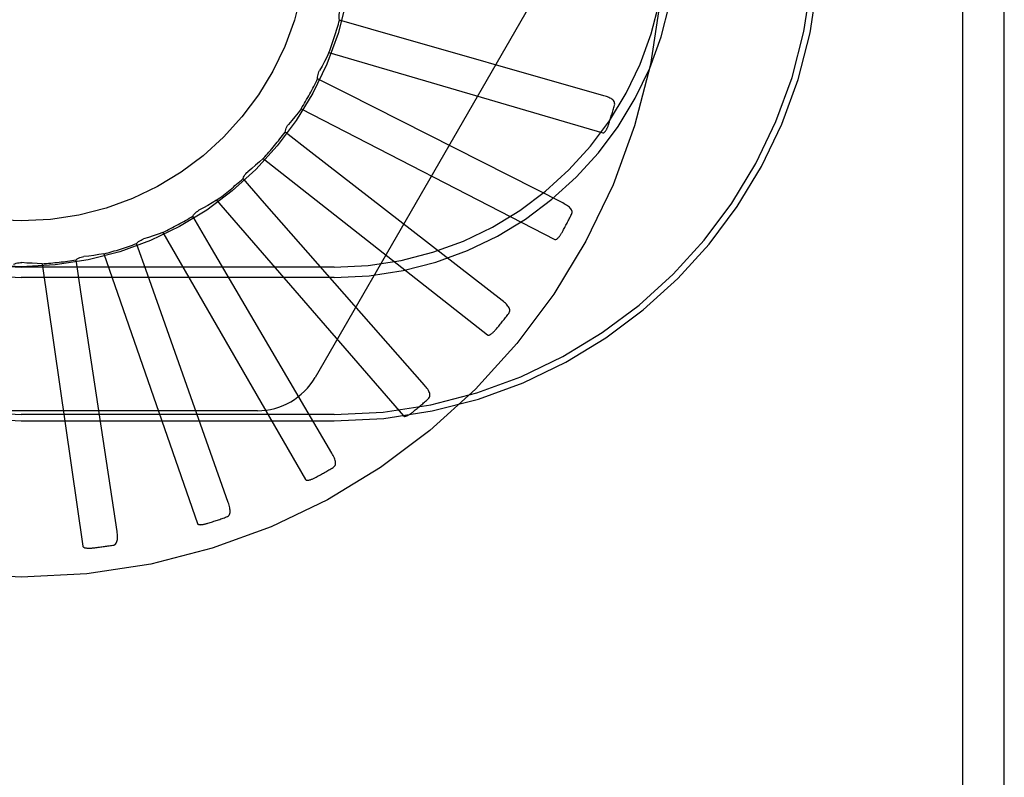
# Model space of a CAD drawing. Units: inches. Extents: x -59 to 67, y -35 to 46.
# Drawn here: x -19 to -19, y -4 to -4 of the extents above; entities that cross this region are included whole.
import ezdxf

# ---------------------------------------------------------------- set-up
doc = ezdxf.new("R2010")
doc.units = ezdxf.units.IN
doc.header["$MEASUREMENT"] = 0
for name, pattern in [('AI-Linetype-187', [9.59369, 4.796845, -4.796845]), ('AI-Linetype-205', [9.59369, 4.796845, -4.796845]), ('AI-Linetype-206', [9.59369, 4.796845, -4.796845]), ('AI-Linetype-208', [9.59369, 4.796845, -4.796845]), ('AI-Linetype-210', [9.59369, 4.796845, -4.796845]), ('AI-Linetype-212', [9.59369, 4.796845, -4.796845]), ('AI-Linetype-229', [9.59369, 4.796845, -4.796845]), ('AI-Linetype-237', [9.59369, 4.796845, -4.796845]), ('AI-Linetype-250', [9.59369, 4.796845, -4.796845]), ('AI-Linetype-251', [9.59369, 4.796845, -4.796845]), ('AI-Linetype-252', [9.59369, 4.796845, -4.796845]), ('AI-Linetype-253', [9.59369, 4.796845, -4.796845]), ('AI-Linetype-265', [9.59369, 4.796845, -4.796845]), ('AI-Linetype-266', [9.59369, 4.796845, -4.796845]), ('AI-Linetype-267', [9.59369, 4.796845, -4.796845]), ('AI-Linetype-268', [9.59369, 4.796845, -4.796845]), ('AI-Linetype-298', [9.59369, 4.796845, -4.796845]), ('AI-Linetype-317', [9.59369, 4.796845, -4.796845]), ('AI-Linetype-318', [9.59369, 4.796845, -4.796845]), ('AI-Linetype-319', [9.59369, 4.796845, -4.796845]), ('AI-Linetype-320', [9.59369, 4.796845, -4.796845]), ('AI-Linetype-331', [9.59369, 4.796845, -4.796845]), ('AI-Linetype-332', [9.59369, 4.796845, -4.796845]), ('AI-Linetype-333', [9.59369, 4.796845, -4.796845]), ('AI-Linetype-334', [9.59369, 4.796845, -4.796845]), ('AI-Linetype-366', [9.59369, 4.796845, -4.796845]), ('AI-Linetype-367', [9.59369, 4.796845, -4.796845]), ('AI-Linetype-369', [9.59369, 4.796845, -4.796845]), ('AI-Linetype-370', [9.59369, 4.796845, -4.796845]), ('AI-Linetype-412', [9.59369, 4.796845, -4.796845]), ('AI-Linetype-413', [9.59369, 4.796845, -4.796845]), ('AI-Linetype-414', [9.59369, 4.796845, -4.796845]), ('AI-Linetype-415', [9.59369, 4.796845, -4.796845]), ('AI-Linetype-439', [9.59369, 4.796845, -4.796845]), ('AI-Linetype-442', [9.59369, 4.796845, -4.796845]), ('AI-Linetype-443', [9.59369, 4.796845, -4.796845]), ('AI-Linetype-444', [9.59369, 4.796845, -4.796845]), ('AI-Linetype-451', [9.59369, 4.796845, -4.796845]), ('AI-Linetype-453', [9.59369, 4.796845, -4.796845]), ('AI-Linetype-456', [9.59369, 4.796845, -4.796845]), ('AI-Linetype-492', [9.59369, 4.796845, -4.796845]), ('AI-Linetype-493', [9.59369, 4.796845, -4.796845]), ('AI-Linetype-542', [9.59369, 4.796845, -4.796845]), ('AI-Linetype-543', [9.59369, 4.796845, -4.796845]), ('AI-Linetype-548', [9.59369, 4.796845, -4.796845]), ('AI-Linetype-565', [9.59369, 4.796845, -4.796845]), ('AI-Linetype-568', [9.59369, 4.796845, -4.796845]), ('AI-Linetype-569', [9.59369, 4.796845, -4.796845]), ('AI-Linetype-585', [9.59369, 4.796845, -4.796845]), ('AI-Linetype-593', [9.59369, 4.796845, -4.796845]), ('AI-Linetype-594', [9.59369, 4.796845, -4.796845]), ('AI-Linetype-613', [9.59369, 4.796845, -4.796845]), ('AI-Linetype-621', [9.59369, 4.796845, -4.796845]), ('AI-Linetype-622', [9.59369, 4.796845, -4.796845]), ('AI-Linetype-650', [9.59369, 4.796845, -4.796845]), ('AI-Linetype-658', [9.59369, 4.796845, -4.796845]), ('AI-Linetype-659', [9.59369, 4.796845, -4.796845]), ('AI-Linetype-670', [9.59369, 4.796845, -4.796845]), ('AI-Linetype-885', [9.59369, 4.796845, -4.796845]), ('AI-Linetype-886', [9.59369, 4.796845, -4.796845]), ('AI-Linetype-913', [9.59369, 4.796845, -4.796845]), ('AI-Linetype-914', [9.59369, 4.796845, -4.796845]), ('AI-Linetype-915', [9.59369, 4.796845, -4.796845]), ('AI-Linetype-916', [9.59369, 4.796845, -4.796845]), ('AI-Linetype-917', [9.59369, 4.796845, -4.796845]), ('AI-Linetype-918', [9.59369, 4.796845, -4.796845]), ('AI-Linetype-919', [9.59369, 4.796845, -4.796845]), ('AI-Linetype-920', [9.59369, 4.796845, -4.796845]), ('AI-Linetype-921', [9.59369, 4.796845, -4.796845]), ('AI-Linetype-922', [9.59369, 4.796845, -4.796845]), ('AI-Linetype-923', [9.59369, 4.796845, -4.796845]), ('AI-Linetype-924', [9.59369, 4.796845, -4.796845]), ('AI-Linetype-944', [9.59369, 4.796845, -4.796845]), ('AI-Linetype-945', [9.59369, 4.796845, -4.796845]), ('AI-Linetype-946', [9.59369, 4.796845, -4.796845]), ('AI-Linetype-947', [9.59369, 4.796845, -4.796845]), ('AI-Linetype-948', [9.59369, 4.796845, -4.796845]), ('AI-Linetype-949', [9.59369, 4.796845, -4.796845]), ('AI-Linetype-950', [9.59369, 4.796845, -4.796845]), ('AI-Linetype-958', [9.59369, 4.796845, -4.796845]), ('AI-Linetype-959', [9.59369, 4.796845, -4.796845]), ('AI-Linetype-960', [9.59369, 4.796845, -4.796845]), ('AI-Linetype-961', [9.59369, 4.796845, -4.796845]), ('AI-Linetype-962', [9.59369, 4.796845, -4.796845])]:
    doc.linetypes.add(name, pattern=pattern)
doc.layers.add('DEFAULT_2', color=7, linetype='Continuous')

# ---------------------------------------------------------------- blocks, each defined once
blk = doc.blocks.new('block 1054')
at = {"layer": 'DEFAULT_2', "color": 253, "linetype": 'AI-Linetype-187', "lineweight": 25}
blk.add_lwpolyline([(-19.0096, -4.08648), (-19.0118, -4.08683), (-19.014, -4.08716), (-19.0162, -4.08744), (-19.01841, -4.0877)], dxfattribs=at)
blk = doc.blocks.new('block 1072')
at = {"layer": 'DEFAULT_2', "color": 253, "linetype": 'AI-Linetype-205', "lineweight": 25}
blk.add_lwpolyline([(-19.04583, -4.15964), (-18.90883, -4.15964)], dxfattribs=at)
blk = doc.blocks.new('block 1073')
at = {"layer": 'DEFAULT_2', "color": 253, "linetype": 'AI-Linetype-206', "lineweight": 25}
blk.add_lwpolyline([(-18.90883, -4.15686), (-19.04583, -4.15686)], dxfattribs=at)
blk = doc.blocks.new('block 1075')
at = {"layer": 'DEFAULT_2', "color": 253, "linetype": 'AI-Linetype-208', "lineweight": 25}
blk.add_lwpolyline([(-18.94238, -4.15519), (-19.14926, -4.15519)], dxfattribs=at)
blk = doc.blocks.new('block 1077')
at = {"layer": 'DEFAULT_2', "color": 253, "linetype": 'AI-Linetype-210', "lineweight": 25}
blk.add_lwpolyline([(-18.90883, -4.09686), (-19.04583, -4.09686)], dxfattribs=at)
blk = doc.blocks.new('block 1079')
at = {"layer": 'DEFAULT_2', "color": 253, "linetype": 'AI-Linetype-212', "lineweight": 25}
blk.add_lwpolyline([(-18.90883, -4.09231), (-19.04583, -4.09231)], dxfattribs=at)
blk = doc.blocks.new('block 1096')
at = {"layer": 'DEFAULT_2', "color": 253, "linetype": 'AI-Linetype-229', "lineweight": 25}
blk.add_lwpolyline([(-19.03668, -4.09082), (-19.0389, -4.09075), (-19.04112, -4.09064), (-19.04334, -4.09051), (-19.04556, -4.09035)], dxfattribs=at)
blk = doc.blocks.new('block 1104')
at = {"layer": 'DEFAULT_2', "color": 253, "linetype": 'AI-Linetype-237', "lineweight": 25}
blk.add_lwpolyline([(-18.79116, -4.03354), (-18.791, -4.03356), (-18.79083, -4.03353), (-18.79066, -4.03346), (-18.79051, -4.03335), (-18.79036, -4.03323), (-18.79022, -4.03308), (-18.79008, -4.0329), (-18.78994, -4.03273), (-18.78982, -4.03254), (-18.78969, -4.03232), (-18.78956, -4.0321), (-18.78944, -4.03187), (-18.78933, -4.03163), (-18.78921, -4.03139), (-18.7891, -4.03111), (-18.78898, -4.03084), (-18.78887, -4.03054), (-18.78875, -4.03026), (-18.78866, -4.02996), (-18.78856, -4.02969)], dxfattribs=at)
blk = doc.blocks.new('block 1117')
at = {"layer": 'DEFAULT_2', "color": 253, "linetype": 'AI-Linetype-250', "lineweight": 25}
blk.add_lwpolyline([(-18.79076, -4.01723), (-18.89276, -3.98804)], dxfattribs=at)
blk = doc.blocks.new('block 1118')
at = {"layer": 'DEFAULT_2', "color": 253, "linetype": 'AI-Linetype-251', "lineweight": 25}
blk.add_lwpolyline([(-18.89276, -3.98804), (-18.90647, -3.9841)], dxfattribs=at)
blk = doc.blocks.new('block 1119')
at = {"layer": 'DEFAULT_2', "color": 253, "linetype": 'AI-Linetype-252', "lineweight": 25}
blk.add_lwpolyline([(-18.91108, -3.99833), (-18.79116, -4.03354)], dxfattribs=at)
blk = doc.blocks.new('block 1120')
at = {"layer": 'DEFAULT_2', "color": 253, "linetype": 'AI-Linetype-253', "lineweight": 25}
blk.add_lwpolyline([(-18.81217, -4.08017), (-18.81201, -4.08021), (-18.81184, -4.08023), (-18.81167, -4.08019), (-18.8115, -4.08012), (-18.81132, -4.08001), (-18.81116, -4.07989), (-18.81099, -4.07975), (-18.81082, -4.0796), (-18.81066, -4.07944), (-18.81049, -4.07925), (-18.81033, -4.07906), (-18.81017, -4.07886), (-18.81, -4.07864), (-18.80984, -4.07842), (-18.80968, -4.07818), (-18.80952, -4.07794), (-18.80935, -4.07768), (-18.80918, -4.07739), (-18.80901, -4.07711), (-18.80884, -4.0768)], dxfattribs=at)
blk = doc.blocks.new('block 1132')
at = {"layer": 'DEFAULT_2', "color": 253, "linetype": 'AI-Linetype-265', "lineweight": 25}
blk.add_lwpolyline([(-18.80869, -4.06422), (-18.90332, -4.01626)], dxfattribs=at)
blk = doc.blocks.new('block 1133')
at = {"layer": 'DEFAULT_2', "color": 253, "linetype": 'AI-Linetype-266', "lineweight": 25}
blk.add_lwpolyline([(-18.90332, -4.01626), (-18.91603, -4.00979)], dxfattribs=at)
blk = doc.blocks.new('block 1134')
at = {"layer": 'DEFAULT_2', "color": 253, "linetype": 'AI-Linetype-267', "lineweight": 25}
blk.add_lwpolyline([(-18.92325, -4.02291), (-18.81217, -4.08017)], dxfattribs=at)
blk = doc.blocks.new('block 1135')
at = {"layer": 'DEFAULT_2', "color": 253, "linetype": 'AI-Linetype-268', "lineweight": 25}
blk.add_lwpolyline([(-18.84163, -4.12198), (-18.84147, -4.12206), (-18.84131, -4.1221), (-18.84113, -4.1221), (-18.84095, -4.12206), (-18.84077, -4.12199), (-18.84058, -4.12191), (-18.84039, -4.1218), (-18.8402, -4.12168), (-18.84, -4.12154), (-18.8398, -4.12141), (-18.83961, -4.12124), (-18.83941, -4.12107), (-18.83921, -4.12089), (-18.83901, -4.1207), (-18.83881, -4.1205), (-18.8386, -4.12029), (-18.83838, -4.12006), (-18.83816, -4.11982), (-18.83797, -4.1196), (-18.83778, -4.11937)], dxfattribs=at)
blk = doc.blocks.new('block 1165')
at = {"layer": 'DEFAULT_2', "color": 253, "linetype": 'AI-Linetype-298', "lineweight": 25}
blk.add_lwpolyline([(-19.00574, -4.21414), (-19.00529, -4.21402), (-19.0049, -4.21384), (-19.00456, -4.21358), (-19.00429, -4.21326), (-19.00407, -4.21289), (-19.00391, -4.21248), (-19.00379, -4.21204), (-19.00372, -4.21153), (-19.00368, -4.21102), (-19.00367, -4.21048), (-19.00369, -4.20991), (-19.00373, -4.20932), (-19.0038, -4.20873), (-19.00388, -4.2081)], dxfattribs=at)
blk = doc.blocks.new('block 1184')
at = {"layer": 'DEFAULT_2', "color": 253, "linetype": 'AI-Linetype-317', "lineweight": 25}
blk.add_lwpolyline([(-18.83519, -4.10699), (-18.91903, -4.04198)], dxfattribs=at)
blk = doc.blocks.new('block 1185')
at = {"layer": 'DEFAULT_2', "color": 253, "linetype": 'AI-Linetype-318', "lineweight": 25}
blk.add_lwpolyline([(-18.91903, -4.04198), (-18.93029, -4.03323)], dxfattribs=at)
blk = doc.blocks.new('block 1186')
at = {"layer": 'DEFAULT_2', "color": 253, "linetype": 'AI-Linetype-319', "lineweight": 25}
blk.add_lwpolyline([(-18.93986, -4.04473), (-18.84163, -4.12198)], dxfattribs=at)
blk = doc.blocks.new('block 1187')
at = {"layer": 'DEFAULT_2', "color": 253, "linetype": 'AI-Linetype-320', "lineweight": 25}
blk.add_lwpolyline([(-18.87846, -4.15746), (-18.87832, -4.15757), (-18.87817, -4.15763), (-18.878, -4.15766), (-18.87781, -4.15766), (-18.87761, -4.15763), (-18.87741, -4.15758), (-18.8772, -4.15751), (-18.87699, -4.15743), (-18.87678, -4.15734), (-18.87656, -4.15724), (-18.87634, -4.15712), (-18.87611, -4.15698), (-18.87588, -4.15685), (-18.87565, -4.1567), (-18.87541, -4.15655), (-18.87516, -4.15637), (-18.87491, -4.1562), (-18.87465, -4.15599), (-18.87439, -4.15579), (-18.87411, -4.15557)], dxfattribs=at)
blk = doc.blocks.new('block 1198')
at = {"layer": 'DEFAULT_2', "color": 253, "linetype": 'AI-Linetype-331', "lineweight": 25}
blk.add_lwpolyline([(-18.8693, -4.14395), (-18.93933, -4.06425)], dxfattribs=at)
blk = doc.blocks.new('block 1199')
at = {"layer": 'DEFAULT_2', "color": 253, "linetype": 'AI-Linetype-332', "lineweight": 25}
blk.add_lwpolyline([(-18.93933, -4.06425), (-18.94872, -4.05353)], dxfattribs=at)
blk = doc.blocks.new('block 1200')
at = {"layer": 'DEFAULT_2', "color": 253, "linetype": 'AI-Linetype-333', "lineweight": 25}
blk.add_lwpolyline([(-18.9603, -4.06302), (-18.87846, -4.15746)], dxfattribs=at)
blk = doc.blocks.new('block 1201')
at = {"layer": 'DEFAULT_2', "color": 253, "linetype": 'AI-Linetype-334', "lineweight": 25}
blk.add_lwpolyline([(-18.92135, -4.18533), (-18.92123, -4.18545), (-18.92109, -4.18556), (-18.92093, -4.18561), (-18.92074, -4.18564), (-18.92055, -4.18566), (-18.92034, -4.18564), (-18.92012, -4.18563), (-18.9199, -4.18559), (-18.91967, -4.18553), (-18.91943, -4.18547), (-18.9192, -4.1854), (-18.91895, -4.18532), (-18.91869, -4.18522), (-18.91844, -4.18511), (-18.91817, -4.185), (-18.9179, -4.18488), (-18.91762, -4.18476), (-18.91733, -4.18461), (-18.91703, -4.18446), (-18.91672, -4.1843)], dxfattribs=at)
blk = doc.blocks.new('block 1233')
at = {"layer": 'DEFAULT_2', "color": 253, "linetype": 'AI-Linetype-366', "lineweight": 25}
blk.add_lwpolyline([(-18.90979, -4.1738), (-18.96347, -4.08229)], dxfattribs=at)
blk = doc.blocks.new('block 1234')
at = {"layer": 'DEFAULT_2', "color": 253, "linetype": 'AI-Linetype-367', "lineweight": 25}
blk.add_lwpolyline([(-18.96347, -4.08229), (-18.97067, -4.06997)], dxfattribs=at)
blk = doc.blocks.new('block 1236')
at = {"layer": 'DEFAULT_2', "color": 253, "linetype": 'AI-Linetype-369', "lineweight": 25}
blk.add_lwpolyline([(-18.98383, -4.07711), (-18.92135, -4.18533)], dxfattribs=at)
blk = doc.blocks.new('block 1237')
at = {"layer": 'DEFAULT_2', "color": 253, "linetype": 'AI-Linetype-370', "lineweight": 25}
blk.add_lwpolyline([(-18.96872, -4.20458), (-18.96863, -4.20473), (-18.96852, -4.20485), (-18.96837, -4.20494), (-18.96819, -4.20501), (-18.968, -4.20505), (-18.96779, -4.20508), (-18.96758, -4.20509), (-18.96735, -4.20511), (-18.96712, -4.20509), (-18.96688, -4.20508), (-18.96663, -4.20505), (-18.96637, -4.20501), (-18.96611, -4.20497), (-18.96583, -4.20492), (-18.96555, -4.20486), (-18.96526, -4.20479), (-18.96495, -4.20471), (-18.96465, -4.20463), (-18.96436, -4.20455), (-18.96407, -4.20447)], dxfattribs=at)
blk = doc.blocks.new('block 1279')
at = {"layer": 'DEFAULT_2', "color": 253, "linetype": 'AI-Linetype-412', "lineweight": 25}
blk.add_lwpolyline([(-18.9552, -4.19545), (-18.99059, -4.09543)], dxfattribs=at)
blk = doc.blocks.new('block 1280')
at = {"layer": 'DEFAULT_2', "color": 253, "linetype": 'AI-Linetype-413', "lineweight": 25}
blk.add_lwpolyline([(-18.99059, -4.09543), (-18.99533, -4.08198)], dxfattribs=at)
blk = doc.blocks.new('block 1281')
at = {"layer": 'DEFAULT_2', "color": 253, "linetype": 'AI-Linetype-414', "lineweight": 25}
blk.add_lwpolyline([(-19.0096, -4.08648), (-18.96872, -4.20458)], dxfattribs=at)
blk = doc.blocks.new('block 1282')
at = {"layer": 'DEFAULT_2', "color": 253, "linetype": 'AI-Linetype-415', "lineweight": 25}
blk.add_lwpolyline([(-19.01889, -4.21452), (-19.01883, -4.21468), (-19.01874, -4.21482), (-19.01861, -4.21494), (-19.01845, -4.21503), (-19.01827, -4.21512), (-19.01807, -4.21518), (-19.01786, -4.21524), (-19.01765, -4.21528), (-19.01742, -4.21532), (-19.01717, -4.21535), (-19.01692, -4.21537), (-19.01666, -4.21539), (-19.01639, -4.2154), (-19.01611, -4.2154), (-19.01583, -4.21539), (-19.01553, -4.21539), (-19.01522, -4.21536), (-19.0149, -4.21535), (-19.01456, -4.2153), (-19.01421, -4.21526)], dxfattribs=at)
blk = doc.blocks.new('block 1306')
at = {"layer": 'DEFAULT_2', "color": 253, "linetype": 'AI-Linetype-439', "lineweight": 25}
blk.add_lwpolyline([(-18.90647, -3.9841), (-18.90659, -3.98349), (-18.90665, -3.98287), (-18.90666, -3.98225), (-18.9066, -3.98162), (-18.90649, -3.98101), (-18.90632, -3.98041)], dxfattribs=at)
blk = doc.blocks.new('block 1309')
at = {"layer": 'DEFAULT_2', "color": 253, "linetype": 'AI-Linetype-442', "lineweight": 25}
blk.add_lwpolyline([(-19.00388, -4.2081), (-19.01971, -4.10319)], dxfattribs=at)
blk = doc.blocks.new('block 1310')
at = {"layer": 'DEFAULT_2', "color": 253, "linetype": 'AI-Linetype-443', "lineweight": 25}
blk.add_lwpolyline([(-19.01971, -4.10319), (-19.02181, -4.0891)], dxfattribs=at)
blk = doc.blocks.new('block 1311')
at = {"layer": 'DEFAULT_2', "color": 253, "linetype": 'AI-Linetype-444', "lineweight": 25}
blk.add_lwpolyline([(-19.03668, -4.09082), (-19.01889, -4.21452)], dxfattribs=at)
blk = doc.blocks.new('block 1318')
at = {"layer": 'DEFAULT_2', "color": 253, "linetype": 'AI-Linetype-451', "lineweight": 25}
blk.add_lwpolyline([(-18.91603, -4.00979), (-18.91604, -4.00918), (-18.91598, -4.00856), (-18.91587, -4.00795), (-18.9157, -4.00734), (-18.91547, -4.00677), (-18.9152, -4.00621)], dxfattribs=at)
blk = doc.blocks.new('block 1320')
at = {"layer": 'DEFAULT_2', "color": 253, "linetype": 'AI-Linetype-453', "lineweight": 25}
blk.add_lwpolyline([(-18.6337, -3.49032), (-18.6337, -4.4034)], dxfattribs=at)
blk = doc.blocks.new('block 1323')
at = {"layer": 'DEFAULT_2', "color": 253, "linetype": 'AI-Linetype-456', "lineweight": 25}
blk.add_lwpolyline([(-18.61533, -8.45576), (-18.61533, 0.55314)], dxfattribs=at)
blk = doc.blocks.new('block 1359')
at = {"layer": 'DEFAULT_2', "color": 253, "linetype": 'AI-Linetype-492', "lineweight": 25}
blk.add_lwpolyline([(-18.78604, -4.02142), (-18.78596, -4.02097), (-18.78597, -4.02053), (-18.78606, -4.02013), (-18.78624, -4.01973), (-18.78649, -4.0194), (-18.78679, -4.01907), (-18.78715, -4.01877), (-18.78756, -4.0185), (-18.78802, -4.01826), (-18.78852, -4.01801), (-18.78904, -4.0178), (-18.78959, -4.01759), (-18.79016, -4.0174), (-18.79076, -4.01723)], dxfattribs=at)
blk = doc.blocks.new('block 1360')
at = {"layer": 'DEFAULT_2', "color": 253, "linetype": 'AI-Linetype-493', "lineweight": 25}
blk.add_lwpolyline([(-18.93029, -4.03323), (-18.93018, -4.03262), (-18.93001, -4.03202), (-18.92978, -4.03144), (-18.9295, -4.03087), (-18.92917, -4.03035), (-18.92879, -4.02987)], dxfattribs=at)
blk = doc.blocks.new('block 1409')
at = {"layer": 'DEFAULT_2', "color": 253, "linetype": 'AI-Linetype-542', "lineweight": 25}
blk.add_lwpolyline([(-18.80485, -4.06924), (-18.80469, -4.06881), (-18.80461, -4.06839), (-18.80463, -4.06795), (-18.80473, -4.06755), (-18.8049, -4.06717), (-18.80514, -4.06679), (-18.80544, -4.06643), (-18.80579, -4.06608), (-18.80619, -4.06576), (-18.80663, -4.06543), (-18.80711, -4.06512), (-18.80761, -4.06481), (-18.80814, -4.06452), (-18.80869, -4.06422)], dxfattribs=at)
blk = doc.blocks.new('block 1410')
at = {"layer": 'DEFAULT_2', "color": 253, "linetype": 'AI-Linetype-543', "lineweight": 25}
blk.add_lwpolyline([(-18.94872, -4.05353), (-18.9485, -4.05295), (-18.94822, -4.0524), (-18.94788, -4.05187), (-18.9475, -4.05138), (-18.94708, -4.05092), (-18.94661, -4.05051)], dxfattribs=at)
blk = doc.blocks.new('block 1415')
at = {"layer": 'DEFAULT_2', "color": 253, "linetype": 'AI-Linetype-548', "lineweight": 25}
blk.add_lwpolyline([(-18.91108, -3.99833), (-18.91206, -4.00033), (-18.91308, -4.00231), (-18.91412, -4.00427), (-18.9152, -4.00621)], dxfattribs=at)
blk = doc.blocks.new('block 1432')
at = {"layer": 'DEFAULT_2', "color": 253, "linetype": 'AI-Linetype-565', "lineweight": 25}
blk.add_lwpolyline([(-18.81368, -3.96144), (-18.91713, -4.1406)], dxfattribs=at)
blk = doc.blocks.new('block 1435')
at = {"layer": 'DEFAULT_2', "color": 253, "linetype": 'AI-Linetype-568', "lineweight": 25}
blk.add_lwpolyline([(-18.83237, -4.11263), (-18.83213, -4.11224), (-18.83196, -4.11183), (-18.8319, -4.11142), (-18.83192, -4.111), (-18.83202, -4.11058), (-18.83219, -4.11018), (-18.83241, -4.10977), (-18.8327, -4.10936), (-18.83302, -4.10895), (-18.83339, -4.10855), (-18.8338, -4.10815), (-18.83424, -4.10776), (-18.8347, -4.10737), (-18.83519, -4.10699)], dxfattribs=at)
blk = doc.blocks.new('block 1436')
at = {"layer": 'DEFAULT_2', "color": 253, "linetype": 'AI-Linetype-569', "lineweight": 25}
blk.add_lwpolyline([(-18.97067, -4.06997), (-18.97034, -4.06946), (-18.96996, -4.06897), (-18.96952, -4.06851), (-18.96906, -4.06809), (-18.96856, -4.06774), (-18.96802, -4.06742)], dxfattribs=at)
blk = doc.blocks.new('block 1452')
at = {"layer": 'DEFAULT_2', "color": 253, "linetype": 'AI-Linetype-585', "lineweight": 25}
blk.add_lwpolyline([(-18.92325, -4.02291), (-18.9246, -4.02469), (-18.92597, -4.02644), (-18.92737, -4.02816), (-18.92879, -4.02987)], dxfattribs=at)
blk = doc.blocks.new('block 1460')
at = {"layer": 'DEFAULT_2', "color": 253, "linetype": 'AI-Linetype-593', "lineweight": 25}
blk.add_lwpolyline([(-18.8676, -4.15002), (-18.86728, -4.1497), (-18.86705, -4.14933), (-18.86692, -4.14893), (-18.86686, -4.14851), (-18.86687, -4.14808), (-18.86696, -4.14765), (-18.8671, -4.1472), (-18.8673, -4.14676), (-18.86755, -4.14629), (-18.86784, -4.14583), (-18.86816, -4.14537), (-18.86852, -4.1449), (-18.8689, -4.14442), (-18.8693, -4.14395)], dxfattribs=at)
blk = doc.blocks.new('block 1461')
at = {"layer": 'DEFAULT_2', "color": 253, "linetype": 'AI-Linetype-594', "lineweight": 25}
blk.add_lwpolyline([(-18.99533, -4.08198), (-18.9949, -4.08153), (-18.99444, -4.08112), (-18.99392, -4.08076), (-18.99339, -4.08043), (-18.99283, -4.08017), (-18.99225, -4.07997)], dxfattribs=at)
blk = doc.blocks.new('block 1480')
at = {"layer": 'DEFAULT_2', "color": 253, "linetype": 'AI-Linetype-613', "lineweight": 25}
blk.add_lwpolyline([(-18.93986, -4.04473), (-18.94151, -4.04621), (-18.9432, -4.04768), (-18.94489, -4.04911), (-18.94661, -4.05051)], dxfattribs=at)
blk = doc.blocks.new('block 1488')
at = {"layer": 'DEFAULT_2', "color": 253, "linetype": 'AI-Linetype-621', "lineweight": 25}
blk.add_lwpolyline([(-18.90927, -4.18009), (-18.90889, -4.17982), (-18.9086, -4.1795), (-18.90839, -4.17913), (-18.90825, -4.17874), (-18.90819, -4.17832), (-18.90819, -4.17787), (-18.90824, -4.17741), (-18.90836, -4.17693), (-18.90852, -4.17643), (-18.90871, -4.17592), (-18.90894, -4.1754), (-18.9092, -4.17487), (-18.90948, -4.17434), (-18.90979, -4.1738)], dxfattribs=at)
blk = doc.blocks.new('block 1489')
at = {"layer": 'DEFAULT_2', "color": 253, "linetype": 'AI-Linetype-622', "lineweight": 25}
blk.add_lwpolyline([(-19.02181, -4.0891), (-19.02131, -4.08873), (-19.02077, -4.08842), (-19.0202, -4.08815), (-19.01961, -4.08794), (-19.01902, -4.0878), (-19.01841, -4.0877)], dxfattribs=at)
blk = doc.blocks.new('block 1517')
at = {"layer": 'DEFAULT_2', "color": 253, "linetype": 'AI-Linetype-650', "lineweight": 25}
blk.add_lwpolyline([(-18.9603, -4.06302), (-18.96221, -4.06415), (-18.96413, -4.06528), (-18.96607, -4.06637), (-18.96802, -4.06742)], dxfattribs=at)
blk = doc.blocks.new('block 1525')
at = {"layer": 'DEFAULT_2', "color": 253, "linetype": 'AI-Linetype-658', "lineweight": 25}
blk.add_lwpolyline([(-18.95588, -4.20171), (-18.95546, -4.20152), (-18.95511, -4.20127), (-18.95483, -4.20095), (-18.95462, -4.20059), (-18.95448, -4.20018), (-18.9544, -4.19975), (-18.95437, -4.19929), (-18.95439, -4.19878), (-18.95444, -4.19827), (-18.95454, -4.19773), (-18.95467, -4.19718), (-18.95482, -4.19661), (-18.955, -4.19603), (-18.9552, -4.19545)], dxfattribs=at)
blk = doc.blocks.new('block 1526')
at = {"layer": 'DEFAULT_2', "color": 253, "linetype": 'AI-Linetype-659', "lineweight": 25}
blk.add_lwpolyline([(-19.04917, -4.09106), (-19.0486, -4.09081), (-19.04801, -4.0906), (-19.04741, -4.09045), (-19.04679, -4.09036), (-19.04618, -4.09032), (-19.04556, -4.09035)], dxfattribs=at)
blk = doc.blocks.new('block 1537')
at = {"layer": 'DEFAULT_2', "color": 253, "linetype": 'AI-Linetype-670', "lineweight": 25}
blk.add_lwpolyline([(-18.98383, -4.07711), (-18.98592, -4.07787), (-18.98802, -4.0786), (-18.99013, -4.07929), (-18.99225, -4.07997)], dxfattribs=at)
blk = doc.blocks.new('block 1752')
at = {"layer": 'DEFAULT_2', "color": 253, "linetype": 'AI-Linetype-885', "lineweight": 25}
blk.add_open_spline([(-18.94238, -4.15519), (-18.93197, -4.15519), (-18.92234, -4.14963), (-18.91713, -4.1406)], degree=3, dxfattribs=at)
blk = doc.blocks.new('block 1753')
at = {"layer": 'DEFAULT_2', "color": 253, "linetype": 'AI-Linetype-886', "lineweight": 25}
blk.add_open_spline([(-18.76458, -3.94686), (-18.76458, -3.79152), (-18.8905, -3.66561), (-19.04583, -3.66561), (-19.20116, -3.66561), (-19.32708, -3.79152), (-19.32708, -3.94686), (-19.32708, -4.10219), (-19.20116, -4.22811), (-19.04583, -4.22811), (-18.8905, -4.22811), (-18.76458, -4.10219), (-18.76458, -3.94686), (-18.76458, -3.94686), (-18.76458, -3.94686), (-18.76458, -3.94686)], degree=3, knots=[0, 0, 0, 0, 1, 1, 1, 2, 2, 2, 3, 3, 3, 4, 4, 4, 5, 5, 5, 5], dxfattribs=at)
blk = doc.blocks.new('block 1780')
at = {"layer": 'DEFAULT_2', "color": 253, "linetype": 'AI-Linetype-913', "lineweight": 25}
blk.add_open_spline([(-19.01421, -4.21526), (-19.01138, -4.21494), (-19.00856, -4.21456), (-19.00574, -4.21414)], degree=3, dxfattribs=at)
blk = doc.blocks.new('block 1781')
at = {"layer": 'DEFAULT_2', "color": 253, "linetype": 'AI-Linetype-914', "lineweight": 25}
blk.add_open_spline([(-18.96407, -4.20447), (-18.96132, -4.20359), (-18.95859, -4.20268), (-18.95588, -4.20171)], degree=3, dxfattribs=at)
blk = doc.blocks.new('block 1782')
at = {"layer": 'DEFAULT_2', "color": 253, "linetype": 'AI-Linetype-915', "lineweight": 25}
blk.add_open_spline([(-18.91672, -4.1843), (-18.91421, -4.18293), (-18.91173, -4.18153), (-18.90927, -4.18009)], degree=3, dxfattribs=at)
blk = doc.blocks.new('block 1783')
at = {"layer": 'DEFAULT_2', "color": 253, "linetype": 'AI-Linetype-916', "lineweight": 25}
blk.add_open_spline([(-18.87411, -4.15556), (-18.87191, -4.15375), (-18.86974, -4.15191), (-18.8676, -4.15002)], degree=3, dxfattribs=at)
blk = doc.blocks.new('block 1784')
at = {"layer": 'DEFAULT_2', "color": 253, "linetype": 'AI-Linetype-917', "lineweight": 25}
blk.add_open_spline([(-18.83778, -4.11937), (-18.83594, -4.11715), (-18.83413, -4.11491), (-18.83237, -4.11263)], degree=3, dxfattribs=at)
blk = doc.blocks.new('block 1785')
at = {"layer": 'DEFAULT_2', "color": 253, "linetype": 'AI-Linetype-918', "lineweight": 25}
blk.add_open_spline([(-18.80884, -4.0768), (-18.80747, -4.0743), (-18.80615, -4.07178), (-18.80485, -4.06924)], degree=3, dxfattribs=at)
blk = doc.blocks.new('block 1786')
at = {"layer": 'DEFAULT_2', "color": 253, "linetype": 'AI-Linetype-919', "lineweight": 25}
blk.add_open_spline([(-18.78856, -4.02969), (-18.78768, -4.02694), (-18.78684, -4.02418), (-18.78604, -4.02142)], degree=3, dxfattribs=at)
blk = doc.blocks.new('block 1787')
at = {"layer": 'DEFAULT_2', "color": 253, "linetype": 'AI-Linetype-920', "lineweight": 25}
blk.add_open_spline([(-19.04583, -3.73406), (-19.16335, -3.73406), (-19.25862, -3.82933), (-19.25862, -3.94686), (-19.25862, -4.06437), (-19.16335, -4.15964), (-19.04583, -4.15964)], degree=3, knots=[0, 0, 0, 0, 1, 1, 1, 2, 2, 2, 2], dxfattribs=at)
blk = doc.blocks.new('block 1788')
at = {"layer": 'DEFAULT_2', "color": 253, "linetype": 'AI-Linetype-921', "lineweight": 25}
blk.add_open_spline([(-19.04583, -3.73686), (-19.16181, -3.73686), (-19.25583, -3.83088), (-19.25583, -3.94686), (-19.25583, -4.06284), (-19.16181, -4.15686), (-19.04583, -4.15686)], degree=3, knots=[0, 0, 0, 0, 1, 1, 1, 2, 2, 2, 2], dxfattribs=at)
blk = doc.blocks.new('block 1789')
at = {"layer": 'DEFAULT_2', "color": 253, "linetype": 'AI-Linetype-922', "lineweight": 25}
blk.add_open_spline([(-19.04583, -3.79685), (-19.12867, -3.79685), (-19.19583, -3.86401), (-19.19583, -3.94686), (-19.19583, -4.02969), (-19.12867, -4.09686), (-19.04583, -4.09686)], degree=3, knots=[0, 0, 0, 0, 1, 1, 1, 2, 2, 2, 2], dxfattribs=at)
blk = doc.blocks.new('block 1790')
at = {"layer": 'DEFAULT_2', "color": 253, "linetype": 'AI-Linetype-923', "lineweight": 25}
blk.add_open_spline([(-19.04583, -3.80139), (-19.12617, -3.80139), (-19.19128, -3.86652), (-19.19128, -3.94686), (-19.19128, -4.02719), (-19.12617, -4.09231), (-19.04583, -4.09231)], degree=3, knots=[0, 0, 0, 0, 1, 1, 1, 2, 2, 2, 2], dxfattribs=at)
blk = doc.blocks.new('block 1791')
at = {"layer": 'DEFAULT_2', "color": 253, "linetype": 'AI-Linetype-924', "lineweight": 25}
blk.add_open_spline([(-18.90058, -3.94686), (-18.90058, -3.86663), (-18.96561, -3.80161), (-19.04583, -3.80161), (-19.12604, -3.80161), (-19.19108, -3.86663), (-19.19108, -3.94686), (-19.19108, -4.02707), (-19.12604, -4.09211), (-19.04583, -4.09211), (-18.96561, -4.09211), (-18.90058, -4.02707), (-18.90058, -3.94686), (-18.90058, -3.94686), (-18.90058, -3.94686), (-18.90058, -3.94686)], degree=3, knots=[0, 0, 0, 0, 1, 1, 1, 2, 2, 2, 3, 3, 3, 4, 4, 4, 5, 5, 5, 5], dxfattribs=at)
blk = doc.blocks.new('block 1811')
at = {"layer": 'DEFAULT_2', "color": 253, "linetype": 'AI-Linetype-944', "lineweight": 25}
blk.add_open_spline([(-18.91108, -3.99833), (-18.90929, -3.99367), (-18.90776, -3.98892), (-18.90647, -3.9841)], degree=3, dxfattribs=at)
blk = doc.blocks.new('block 1812')
at = {"layer": 'DEFAULT_2', "color": 253, "linetype": 'AI-Linetype-945', "lineweight": 25}
blk.add_open_spline([(-18.92325, -4.02291), (-18.92062, -4.01866), (-18.91821, -4.0143), (-18.91603, -4.00979)], degree=3, dxfattribs=at)
blk = doc.blocks.new('block 1813')
at = {"layer": 'DEFAULT_2', "color": 253, "linetype": 'AI-Linetype-946', "lineweight": 25}
blk.add_open_spline([(-18.93986, -4.04473), (-18.93647, -4.04106), (-18.93328, -4.03722), (-18.93029, -4.03323)], degree=3, dxfattribs=at)
blk = doc.blocks.new('block 1814')
at = {"layer": 'DEFAULT_2', "color": 253, "linetype": 'AI-Linetype-947', "lineweight": 25}
blk.add_open_spline([(-18.9603, -4.06302), (-18.95628, -4.06006), (-18.95241, -4.05688), (-18.94872, -4.05353)], degree=3, dxfattribs=at)
blk = doc.blocks.new('block 1815')
at = {"layer": 'DEFAULT_2', "color": 253, "linetype": 'AI-Linetype-948', "lineweight": 25}
blk.add_open_spline([(-18.98383, -4.07711), (-18.97932, -4.07495), (-18.97493, -4.07258), (-18.97067, -4.06997)], degree=3, dxfattribs=at)
blk = doc.blocks.new('block 1816')
at = {"layer": 'DEFAULT_2', "color": 253, "linetype": 'AI-Linetype-949', "lineweight": 25}
blk.add_open_spline([(-19.0096, -4.08648), (-19.00477, -4.08523), (-19, -4.08373), (-18.99533, -4.08198)], degree=3, dxfattribs=at)
blk = doc.blocks.new('block 1817')
at = {"layer": 'DEFAULT_2', "color": 253, "linetype": 'AI-Linetype-950', "lineweight": 25}
blk.add_open_spline([(-19.03668, -4.09082), (-19.0317, -4.09049), (-19.02673, -4.08993), (-19.02181, -4.0891)], degree=3, dxfattribs=at)
blk = doc.blocks.new('block 1825')
at = {"layer": 'DEFAULT_2', "color": 253, "linetype": 'AI-Linetype-958', "lineweight": 25}
blk.add_open_spline([(-18.92057, -3.94686), (-18.92057, -3.87769), (-18.97666, -3.8216), (-19.04583, -3.8216), (-19.115, -3.8216), (-19.17107, -3.87769), (-19.17107, -3.94686), (-19.17107, -4.01603), (-19.115, -4.0721), (-19.04583, -4.0721), (-18.97666, -4.0721), (-18.92057, -4.01603), (-18.92057, -3.94686), (-18.92057, -3.94686), (-18.92057, -3.94686), (-18.92057, -3.94686)], degree=3, knots=[0, 0, 0, 0, 1, 1, 1, 2, 2, 2, 3, 3, 3, 4, 4, 4, 5, 5, 5, 5], dxfattribs=at)
blk = doc.blocks.new('block 1826')
at = {"layer": 'DEFAULT_2', "color": 253, "linetype": 'AI-Linetype-959', "lineweight": 25}
blk.add_open_spline([(-18.90883, -4.15964), (-18.7913, -4.15964), (-18.69603, -4.06437), (-18.69603, -3.94686), (-18.69603, -3.82933), (-18.7913, -3.73406), (-18.90883, -3.73406)], degree=3, knots=[0, 0, 0, 0, 1, 1, 1, 2, 2, 2, 2], dxfattribs=at)
blk = doc.blocks.new('block 1827')
at = {"layer": 'DEFAULT_2', "color": 253, "linetype": 'AI-Linetype-960', "lineweight": 25}
blk.add_open_spline([(-18.90883, -4.15686), (-18.79285, -4.15686), (-18.69883, -4.06284), (-18.69883, -3.94686), (-18.69883, -3.83088), (-18.79285, -3.73686), (-18.90883, -3.73686)], degree=3, knots=[0, 0, 0, 0, 1, 1, 1, 2, 2, 2, 2], dxfattribs=at)
blk = doc.blocks.new('block 1828')
at = {"layer": 'DEFAULT_2', "color": 253, "linetype": 'AI-Linetype-961', "lineweight": 25}
blk.add_open_spline([(-18.90883, -4.09686), (-18.82598, -4.09686), (-18.75883, -4.02969), (-18.75883, -3.94686), (-18.75883, -3.86401), (-18.82598, -3.79685), (-18.90883, -3.79685)], degree=3, knots=[0, 0, 0, 0, 1, 1, 1, 2, 2, 2, 2], dxfattribs=at)
blk = doc.blocks.new('block 1829')
at = {"layer": 'DEFAULT_2', "color": 253, "linetype": 'AI-Linetype-962', "lineweight": 25}
blk.add_open_spline([(-18.90883, -4.09231), (-18.82849, -4.09231), (-18.76337, -4.02719), (-18.76337, -3.94686), (-18.76337, -3.86652), (-18.82849, -3.80139), (-18.90883, -3.80139)], degree=3, knots=[0, 0, 0, 0, 1, 1, 1, 2, 2, 2, 2], dxfattribs=at)

msp = doc.modelspace()

# ---------------------------------------------------------------- block references
at = {"layer": 'DEFAULT_2'}
for name in ['block 1323', 'block 1320', 'block 1753', 'block 1787', 'block 1826', 'block 1788', 'block 1827', 'block 1789', 'block 1828', 'block 1790', 'block 1791', 'block 1829', 'block 1825', 'block 1432', 'block 1811', 'block 1306', 'block 1118', 'block 1117', 'block 1415', 'block 1119', 'block 1812', 'block 1318', 'block 1133', 'block 1132', 'block 1359', 'block 1452', 'block 1134', 'block 1786', 'block 1360', 'block 1104', 'block 1813', 'block 1185', 'block 1184', 'block 1480', 'block 1186', 'block 1410', 'block 1814', 'block 1199', 'block 1517', 'block 1200', 'block 1198', 'block 1409', 'block 1815', 'block 1436', 'block 1234', 'block 1785', 'block 1537', 'block 1236', 'block 1120', 'block 1816', 'block 1461', 'block 1280', 'block 1233', 'block 1054', 'block 1281', 'block 1526', 'block 1096', 'block 1817', 'block 1311', 'block 1489', 'block 1310', 'block 1079', 'block 1279', 'block 1077', 'block 1309', 'block 1435', 'block 1784', 'block 1135', 'block 1752', 'block 1460', 'block 1783', 'block 1075', 'block 1187', 'block 1073', 'block 1072', 'block 1488', 'block 1782', 'block 1201', 'block 1525', 'block 1781', 'block 1165', 'block 1237', 'block 1282', 'block 1780']:
    msp.add_blockref(name, (0, 0), dxfattribs=at)

doc.saveas('drawing.dxf')
